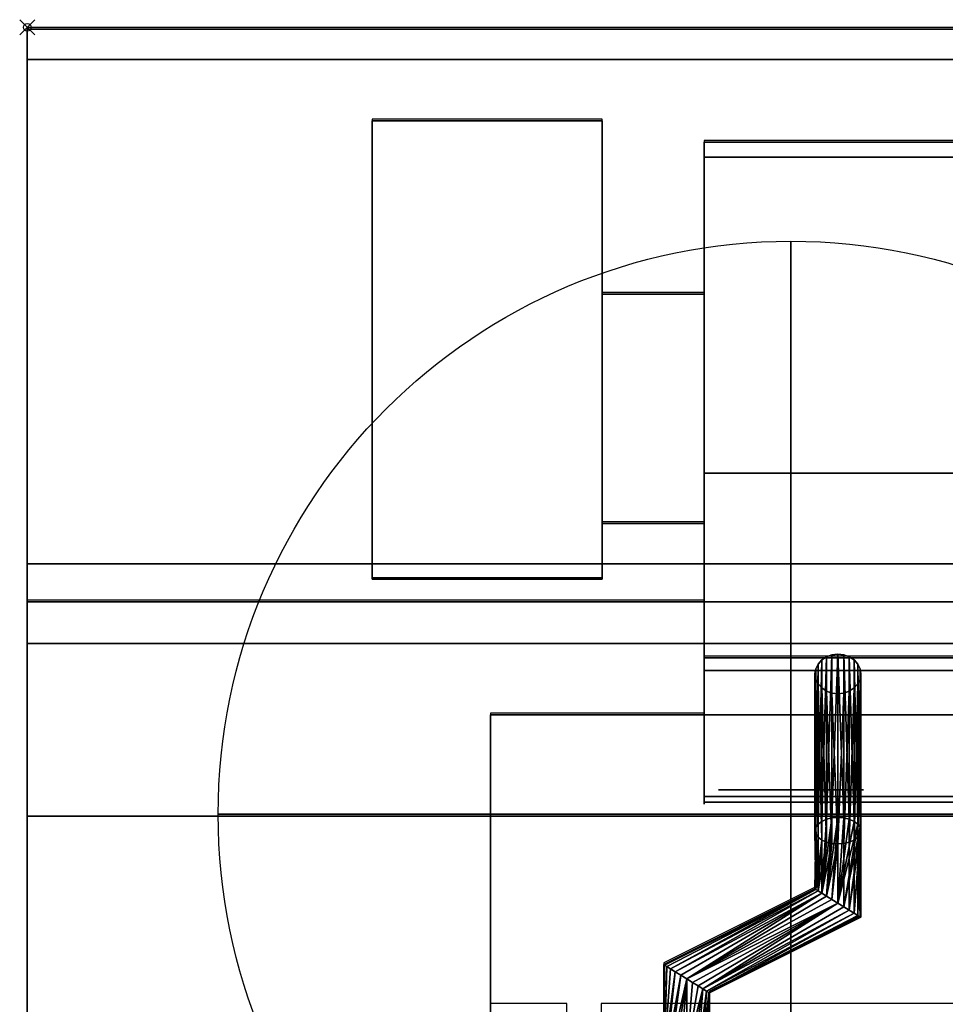
# Model space of a CAD drawing. Units: millimetres. Extents: x -1 to 1210, y -731 to 2.
# Drawn here: x -1 to 120, y -128 to 1 of the extents above; entities that cross this region are included whole.
import ezdxf

# ---------------------------------------------------------------- set-up
doc = ezdxf.new("R2010")
doc.units = ezdxf.units.MM
doc.header["$PDMODE"] = 35
for name, color, linetype in [('IQ_200_2D', 1, 'Continuous'), ('IQ_200_3D', 1, 'Continuous'), ('IQ_204_2D', 7, 'Continuous'), ('IQ_204_3D', 7, 'Continuous'), ('IQ_CON_COLDWATER_INT', 7, 'Continuous'), ('IQ_INS_3D', 3, 'Continuous')]:
    doc.layers.add(name, color=color, linetype=linetype)

# ---------------------------------------------------------------- blocks, each defined once
blk = doc.blocks.new('COLDWATER')
blk.add_circle((0, 0), 3)
at = {"extrusion": (-1, 0, 0)}
blk.add_circle((0, 0), 3, dxfattribs=at)
at = {"extrusion": (0, -1, 0)}
blk.add_circle((0, 0), 3, dxfattribs=at)

msp = doc.modelspace()

# ---------------------------------------------------------------- linework, layer by layer
at = {"layer": 'IQ_200_2D'}
for p, q in [((0, 0), (1200, 0)), ((0, -730), (0, 0))]:
    msp.add_line(p, q, dxfattribs=at)
at = {"layer": 'IQ_200_3D'}
for points, invisible_edges in [([(1200, -0.25, 910.5), (0, -0.25, 910.5), (0, -0.39, 911.53), (1200, -0.39, 911.53)], 4), ([(0, -4.23, 914.5), (0, -0.39, 911.53), (0, -0.25, 910.5), (0, -75.92, 902.73)], 13), ([(0, -77.92, 900.73), (0, -76.79, 901.6), (0, -0.25, 910.5)], 14), ([(0, -0.25, 724), (0, -79.23, 900.19), (0, -77.92, 900.73), (0, -0.25, 910.5)], 5), ([(0, -75.92, 902.73), (0, -0.25, 910.5), (0, -76.79, 901.6)], 3), ([(0, -103.25, 724), (0, -79.23, 900.19), (0, -0.25, 724)], 3), ([(1200, -0.39, 911.53), (0, -0.39, 911.53), (0, -0.78, 912.49), (1200, -0.78, 912.49)], 5), ([(0, -0.39, 911.53), (0, -4.23, 914.5), (0, -3.2, 914.36), (0, -2.24, 913.96)], 9), ([(0, -1.41, 913.32), (0, -0.78, 912.49), (0, -0.39, 911.53), (0, -2.24, 913.96)], 4), ([(1200, -0.78, 912.49), (0, -0.78, 912.49), (0, -1.41, 913.32), (1200, -1.41, 913.32)], 5), ([(0, -2.24, 913.96), (1200, -2.24, 913.96), (1200, -1.41, 913.32), (0, -1.41, 913.32)], 5), ([(1200, -2.24, 913.96), (0, -2.24, 913.96), (0, -3.2, 914.36), (1200, -3.2, 914.36)], 5), ([(1200, -3.2, 914.36), (0, -3.2, 914.36), (0, -4.23, 914.5), (1200, -4.23, 914.5)], 1), ([(0, -70.26, 914.5), (0, -4.23, 914.5), (0, -75.38, 904.04), (0, -75.19, 905.45)], 10), ([(0, -75.92, 902.73), (0, -75.38, 904.04), (0, -4.23, 914.5)], 14), ([(88.65, -15.11, 970.48), (391.65, -15.11, 970.48), (391.65, -15.05, 969.96), (88.65, -15.05, 969.96)], 1), ([(88.65, -17.01, 972), (88.65, -16.49, 971.92), (88.65, -16.01, 971.71), (88.65, -15.05, 969.96)], 12), ([(88.65, -58.34, 914.5), (88.65, -17.01, 972), (88.65, -15.05, 969.96), (88.65, -15.05, 914.5)], 3), ([(88.65, -15.05, 969.96), (88.65, -16.01, 971.71), (88.65, -15.61, 971.38), (88.65, -15.11, 970.48)], 5), ([(88.65, -15.3, 970.96), (391.65, -15.3, 970.96), (391.65, -15.11, 970.48), (88.65, -15.11, 970.48)], 5), ([(88.65, -15.11, 970.48), (88.65, -15.61, 971.38), (88.65, -15.3, 970.96)], 1), ([(391.65, -15.3, 970.96), (88.65, -15.3, 970.96), (88.65, -15.61, 971.38), (391.65, -15.61, 971.38)], 5), ([(88.65, -16.01, 971.71), (391.65, -16.01, 971.71), (391.65, -15.61, 971.38), (88.65, -15.61, 971.38)], 5), ([(88.65, -16.49, 971.92), (391.65, -16.49, 971.92), (391.65, -16.01, 971.71), (88.65, -16.01, 971.71)], 5), ([(88.65, -17.01, 972), (391.65, -17.01, 972), (391.65, -16.49, 971.92), (88.65, -16.49, 971.92)], 4), ([(88.65, -58.34, 914.5), (88.65, -84.2, 971.02), (88.65, -82.51, 972), (88.65, -17.01, 972)], 11), ([(75.3, -35.45, 946.12), (88.65, -35.45, 946.12), (88.65, -34.94, 942.23), (75.3, -34.94, 942.23)], 1), ([(88.65, -34.94, 942.23), (88.65, -35.45, 938.35), (75.3, -35.45, 938.35), (75.3, -34.94, 942.23)], 2), ([(75.3, -34.94, 942.23), (75.3, -35.45, 938.35), (75.3, -36.95, 934.73), (75.3, -42.44, 955.22)], 12), ([(75.3, -42.44, 955.22), (75.3, -36.95, 949.73), (75.3, -35.45, 946.12), (75.3, -34.94, 942.23)], 9), ([(88.65, -35.45, 946.12), (75.3, -35.45, 946.12), (75.3, -36.95, 949.73), (88.65, -36.95, 949.73)], 5), ([(88.65, -35.45, 938.35), (88.65, -36.95, 934.73), (75.3, -36.95, 934.73), (75.3, -35.45, 938.35)], 10), ([(88.65, -34.94, 942.23), (88.65, -35.45, 946.12), (88.65, -42.44, 955.22), (88.65, -36.95, 934.73)], 14), ([(88.65, -35.45, 938.35), (88.65, -34.94, 942.23), (88.65, -36.95, 934.73)], 2), ([(88.65, -36.95, 949.73), (88.65, -39.33, 952.84), (88.65, -42.44, 955.22), (88.65, -35.45, 946.12)], 4), ([(88.65, -39.33, 952.84), (88.65, -36.95, 949.73), (75.3, -36.95, 949.73), (75.3, -39.33, 952.84)], 10), ([(88.65, -36.95, 934.73), (88.65, -39.33, 931.63), (75.3, -39.33, 931.63), (75.3, -36.95, 934.73)], 10), ([(75.3, -42.44, 929.24), (75.3, -57.44, 929.24), (75.3, -60.55, 931.63), (75.3, -36.95, 934.73)], 13), ([(75.3, -60.55, 952.84), (75.3, -36.95, 934.73), (75.3, -60.55, 931.63), (75.3, -64.43, 938.35)], 15), ([(75.3, -42.44, 929.24), (75.3, -36.95, 934.73), (75.3, -39.33, 931.63)], 1), ([(75.3, -36.95, 934.73), (75.3, -60.55, 952.84), (75.3, -49.94, 957.23), (75.3, -42.44, 955.22)], 15), ([(75.3, -36.95, 949.73), (75.3, -42.44, 955.22), (75.3, -39.33, 952.84)], 1), ([(88.65, -49.94, 957.23), (88.65, -36.95, 934.73), (88.65, -42.44, 955.22), (88.65, -46.06, 956.72)], 3), ([(88.65, -60.55, 931.63), (88.65, -36.95, 934.73), (88.65, -49.94, 957.23)], 15), ([(88.65, -42.44, 929.24), (88.65, -39.33, 931.63), (88.65, -36.95, 934.73), (88.65, -60.55, 931.63)], 12), ([(88.65, -42.44, 955.22), (88.65, -39.33, 952.84), (75.3, -39.33, 952.84), (75.3, -42.44, 955.22)], 10), ([(88.65, -39.33, 931.63), (88.65, -42.44, 929.24), (75.3, -42.44, 929.24), (75.3, -39.33, 931.63)], 10), ([(88.65, -46.06, 956.72), (88.65, -42.44, 955.22), (75.3, -42.44, 955.22), (75.3, -46.06, 956.72)], 10), ([(88.65, -42.44, 929.24), (88.65, -46.06, 927.75), (75.3, -46.06, 927.75), (75.3, -42.44, 929.24)], 10), ([(75.3, -49.94, 927.23), (75.3, -53.82, 927.75), (75.3, -57.44, 929.24), (75.3, -42.44, 929.24)], 12), ([(75.3, -49.94, 927.23), (75.3, -42.44, 929.24), (75.3, -46.06, 927.75)], 1), ([(75.3, -49.94, 957.23), (75.3, -46.06, 956.72), (75.3, -42.44, 955.22)], 12), ([(88.65, -42.44, 929.24), (88.65, -60.55, 931.63), (88.65, -57.44, 929.24)], 13), ([(88.65, -49.94, 927.23), (88.65, -46.06, 927.75), (88.65, -42.44, 929.24), (88.65, -57.44, 929.24)], 12), ([(88.65, -49.94, 957.23), (88.65, -46.06, 956.72), (75.3, -46.06, 956.72), (75.3, -49.94, 957.23)], 10), ([(75.3, -49.94, 927.23), (75.3, -46.06, 927.75), (88.65, -46.06, 927.75), (88.65, -49.94, 927.23)], 10), ([(75.3, -49.94, 957.23), (75.3, -53.82, 956.72), (88.65, -53.82, 956.72), (88.65, -49.94, 957.23)], 10), ([(88.65, -49.94, 927.23), (88.65, -53.82, 927.75), (75.3, -53.82, 927.75), (75.3, -49.94, 927.23)], 10), ([(75.3, -57.44, 955.22), (75.3, -53.82, 956.72), (75.3, -49.94, 957.23), (75.3, -60.55, 952.84)], 4), ([(88.65, -49.94, 957.23), (88.65, -53.82, 956.72), (88.65, -57.44, 955.22), (88.65, -60.55, 952.84)], 8), ([(88.65, -60.55, 931.63), (88.65, -49.94, 957.23), (88.65, -60.55, 952.84), (88.65, -64.43, 938.35)], 15), ([(88.65, -49.94, 927.23), (88.65, -57.44, 929.24), (88.65, -53.82, 927.75)], 1), ([(88.65, -57.44, 955.22), (88.65, -53.82, 956.72), (75.3, -53.82, 956.72), (75.3, -57.44, 955.22)], 10), ([(88.65, -53.82, 927.75), (88.65, -57.44, 929.24), (75.3, -57.44, 929.24), (75.3, -53.82, 927.75)], 10), ([(88.65, -60.55, 952.84), (88.65, -57.44, 955.22), (75.3, -57.44, 955.22), (75.3, -60.55, 952.84)], 10), ([(88.65, -57.44, 929.24), (88.65, -60.55, 931.63), (75.3, -60.55, 931.63), (75.3, -57.44, 929.24)], 10), ([(88.65, -100.66, 938.46), (88.65, -101.41, 941.21), (88.65, -84.2, 971.02), (88.65, -58.34, 914.5)], 5), ([(88.65, -62.93, 949.73), (88.65, -60.55, 952.84), (75.3, -60.55, 952.84), (75.3, -62.93, 949.73)], 10), ([(88.65, -60.55, 931.63), (88.65, -62.93, 934.73), (75.3, -62.93, 934.73), (75.3, -60.55, 931.63)], 10), ([(75.3, -64.43, 938.35), (75.3, -60.55, 931.63), (75.3, -62.93, 934.73)], 1), ([(75.3, -64.43, 946.12), (75.3, -62.93, 949.73), (75.3, -60.55, 952.84), (75.3, -64.43, 938.35)], 12), ([(88.65, -60.55, 952.84), (88.65, -62.93, 949.73), (88.65, -64.43, 946.12), (88.65, -64.43, 938.35)], 12), ([(88.65, -60.55, 931.63), (88.65, -64.43, 938.35), (88.65, -62.93, 934.73)], 1), ([(88.65, -64.43, 946.12), (88.65, -62.93, 949.73), (75.3, -62.93, 949.73), (75.3, -64.43, 946.12)], 10), ([(88.65, -62.93, 934.73), (88.65, -64.43, 938.35), (75.3, -64.43, 938.35), (75.3, -62.93, 934.73)], 10), ([(88.65, -64.94, 942.23), (88.65, -64.43, 946.12), (75.3, -64.43, 946.12), (75.3, -64.94, 942.23)], 2), ([(75.3, -64.94, 942.23), (75.3, -64.43, 938.35), (88.65, -64.43, 938.35), (88.65, -64.94, 942.23)], 2), ([(75.3, -64.43, 946.12), (75.3, -64.43, 938.35), (75.3, -64.94, 942.23)], 1), ([(88.65, -64.43, 946.12), (88.65, -64.94, 942.23), (88.65, -64.43, 938.35)], 12), ([(1200, -70.22, 914.46), (0, -70.22, 914.46), (0, -71.51, 914.29), (1200, -71.51, 914.29)], 4), ([(0, -75.19, 909.49), (0, -72.71, 913.79), (0, -71.51, 914.29), (0, -70.26, 914.5)], 9), ([(0, -70.26, 914.5), (0, -75.19, 905.45), (0, -75.19, 909.49)], 13), ([(1200, -71.51, 914.29), (0, -71.51, 914.29), (0, -72.71, 913.79), (1200, -72.71, 913.79)], 5), ([(1200, -72.71, 913.79), (0, -72.71, 913.79), (0, -73.73, 913), (1200, -73.73, 913)], 5), ([(0, -72.71, 913.79), (0, -75.19, 909.49), (0, -73.73, 913)], 3), ([(0, -74.52, 911.97), (1200, -74.52, 911.97), (1200, -73.73, 913), (0, -73.73, 913)], 5), ([(0, -75.19, 909.49), (0, -75.02, 910.77), (0, -74.52, 911.97), (0, -73.73, 913)], 8), ([(1200, -74.52, 911.97), (0, -74.52, 911.97), (0, -75.02, 910.77), (1200, -75.02, 910.77)], 5), ([(1200, -75.02, 910.77), (0, -75.02, 910.77), (0, -75.19, 909.49), (1200, -75.19, 909.49)], 1), ([(1200, -75.38, 904.04), (1200, -75.19, 905.45), (0, -75.19, 905.45), (0, -75.38, 904.04)], 8), ([(0, -75.92, 902.73), (1200, -75.92, 902.73), (1200, -75.38, 904.04), (0, -75.38, 904.04)], 5), ([(1200, -75.92, 902.73), (0, -75.92, 902.73), (0, -76.79, 901.6), (1200, -76.79, 901.6)], 5), ([(1200, -76.79, 901.6), (0, -76.79, 901.6), (0, -77.92, 900.73), (1200, -77.92, 900.73)], 5), ([(0, -79.23, 900.19), (1200, -79.23, 900.19), (1200, -77.92, 900.73), (0, -77.92, 900.73)], 5), ([(0, -80.64, 900), (1200, -80.64, 900), (1200, -79.23, 900.19), (0, -79.23, 900.19)], 4), ([(0, -80.64, 900), (0, -79.23, 900.19), (0, -103.25, 724), (0, -659.91, 812.22)], 14), ([(60.65, -90, 900), (1139.35, -90, 900), (1200, -80.64, 900), (0, -80.64, 900)], 10), ([(60.65, -544, 900), (60.65, -90, 900), (0, -80.64, 900), (0, -717.92, 900)], 10), ([(0, -717.92, 900), (0, -80.64, 900), (0, -659.91, 812.22), (0, -726.64, 878.95)], 10), ([(107.65, -82.39, 928.34), (103.55, -83.34, 928.89), (103.15, -84.64, 929.64)], 15), ([(103.15, -84.64, 929.64), (107.65, -86.89, 930.94), (107.65, -82.39, 928.34)], 15), ([(103.55, -83.34, 928.89), (104.65, -82.39, 928.34), (104.03, -82.8, 928.58)], 1), ([(107.65, -82.39, 928.34), (104.65, -82.39, 928.34), (103.55, -83.34, 928.89)], 15), ([(104.65, -82.39, 928.34), (106.15, -82.04, 928.14), (105.38, -82.13, 928.19)], 1), ([(107.65, -82.39, 928.34), (106.15, -82.04, 928.14), (104.65, -82.39, 928.34)], 15), ([(106.93, -82.13, 928.19), (106.15, -82.04, 928.14), (107.65, -82.39, 928.34)], 2), ([(107.65, -82.39, 928.34), (107.65, -86.89, 930.94), (109.05, -85.31, 930.03)], 15), ([(107.65, -82.39, 928.34), (108.75, -83.34, 928.89), (108.27, -82.8, 928.58)], 1), ([(107.65, -82.39, 928.34), (109.05, -83.97, 929.25), (108.75, -83.34, 928.89)], 13), ([(109.05, -83.97, 929.25), (107.65, -82.39, 928.34), (109.15, -84.64, 929.64)], 3), ([(109.05, -85.31, 930.03), (109.15, -84.64, 929.64), (107.65, -82.39, 928.34)], 14), ([(88.65, -83.02, 971.92), (391.65, -83.02, 971.92), (391.65, -82.51, 972), (88.65, -82.51, 972)], 1), ([(88.65, -84.2, 971.02), (88.65, -83.89, 971.42), (88.65, -83.48, 971.73), (88.65, -82.51, 972)], 12), ([(88.65, -82.51, 972), (88.65, -83.48, 971.73), (88.65, -83.02, 971.92)], 1), ([(391.65, -83.02, 971.92), (88.65, -83.02, 971.92), (88.65, -83.48, 971.73), (391.65, -83.48, 971.73)], 5), ([(88.65, -83.89, 971.42), (391.65, -83.89, 971.42), (391.65, -83.48, 971.73), (88.65, -83.48, 971.73)], 5), ([(103.55, -83.34, 928.89), (103.25, -83.97, 929.25), (103.15, -84.64, 929.64)], 12), ([(88.65, -84.2, 971.02), (391.65, -84.2, 971.02), (391.65, -83.89, 971.42), (88.65, -83.89, 971.42)], 4), ([(105.38, -87.15, 931.09), (103.15, -84.64, 929.64), (103.25, -85.31, 930.03)], 13), ([(107.65, -86.89, 930.94), (103.15, -84.64, 929.64), (105.38, -87.15, 931.09)], 15), ([(104.03, -86.47, 930.7), (103.25, -85.31, 930.03), (103.55, -85.94, 930.39)], 1), ([(104.03, -86.47, 930.7), (105.38, -87.15, 931.09), (103.25, -85.31, 930.03)], 15), ([(108.27, -86.47, 930.7), (109.05, -85.31, 930.03), (107.65, -86.89, 930.94)], 3), ([(108.27, -86.47, 930.7), (108.75, -85.94, 930.39), (109.05, -85.31, 930.03)], 12), ([(104.03, -86.47, 930.7), (104.65, -86.89, 930.94), (105.38, -87.15, 931.09)], 12), ([(105.38, -87.15, 931.09), (106.15, -87.24, 931.14), (107.65, -86.89, 930.94)], 14), ([(106.15, -87.24, 931.14), (106.93, -87.15, 931.09), (107.65, -86.89, 930.94)], 12), ([(88.65, -100.66, 938.46), (391.65, -100.66, 938.46), (391.65, -101.02, 938.73), (88.65, -101.02, 938.73)], 4), ([(88.65, -100.66, 938.46), (88.65, -101.02, 938.73), (88.65, -101.32, 939.07), (88.65, -101.41, 941.21)], 12), ([(88.65, -101.02, 938.73), (391.65, -101.02, 938.73), (391.65, -101.32, 939.07), (88.65, -101.32, 939.07)], 5), ([(88.65, -101.32, 939.07), (391.65, -101.32, 939.07), (391.65, -101.53, 939.47), (88.65, -101.53, 939.47)], 5), ([(88.65, -101.67, 940.35), (88.65, -101.59, 940.79), (88.65, -101.41, 941.21), (88.65, -101.32, 939.07)], 12), ([(88.65, -101.32, 939.07), (88.65, -101.53, 939.47), (88.65, -101.65, 939.9), (88.65, -101.67, 940.35)], 8), ([(88.65, -101.59, 940.79), (391.65, -101.59, 940.79), (391.65, -101.41, 941.21), (88.65, -101.41, 941.21)], 1), ([(88.65, -101.53, 939.47), (391.65, -101.53, 939.47), (391.65, -101.65, 939.9), (88.65, -101.65, 939.9)], 5), ([(88.65, -101.67, 940.35), (391.65, -101.67, 940.35), (391.65, -101.59, 940.79), (88.65, -101.59, 940.79)], 5), ([(88.65, -101.65, 939.9), (391.65, -101.65, 939.9), (391.65, -101.67, 940.35), (88.65, -101.67, 940.35)], 5), ([(0, -103.25, 724), (0, -103.25, 650), (0, -656.5, 660.2), (0, -659.91, 812.22)], 14), ([(0, -656.5, 650), (0, -656.5, 660.2), (0, -103.25, 650)], 2)]:
    msp.add_3dface(points, dxfattribs=dict(at, invisible_edges=invisible_edges))
for points in [[(1200, -0.25, 724), (0, -0.25, 724), (0, -0.25, 910.5), (1200, -0.25, 910.5)], [(1200, -103.25, 724), (0, -103.25, 724), (0, -0.25, 724), (1200, -0.25, 724)], [(1200, -4.23, 914.5), (0, -4.23, 914.5), (0, -70.26, 914.5), (1200, -70.22, 914.5)], [(75.3, -72.25, 914.5), (45.15, -72.25, 914.5), (45.15, -12.25, 914.5), (75.3, -12.25, 914.5)], [(75.3, -12.25, 971.5), (45.15, -12.25, 971.5), (45.15, -72.25, 971.5), (75.3, -72.25, 971.5)], [(75.3, -12.25, 914.5), (45.15, -12.25, 914.5), (45.15, -12.25, 971.5), (75.3, -12.25, 971.5)], [(45.15, -72.25, 914.5), (45.15, -72.25, 971.5), (45.15, -12.25, 971.5), (45.15, -12.25, 914.5)], [(75.3, -12.25, 971.5), (75.3, -72.25, 971.5), (75.3, -72.25, 914.5), (75.3, -12.25, 914.5)], [(88.65, -15.05, 914.5), (391.65, -15.05, 914.5), (391.65, -58.34, 914.5), (88.65, -58.34, 914.5)], [(88.65, -15.05, 969.96), (391.65, -15.05, 969.96), (391.65, -15.05, 914.5), (88.65, -15.05, 914.5)], [(88.65, -82.51, 972), (391.65, -82.51, 972), (391.65, -17.01, 972), (88.65, -17.01, 972)], [(88.65, -58.34, 914.5), (391.65, -58.34, 914.5), (391.65, -100.66, 938.46), (88.65, -100.66, 938.46)], [(75.3, -72.25, 971.5), (45.15, -72.25, 971.5), (45.15, -72.25, 914.5), (75.3, -72.25, 914.5)], [(1200, -75.19, 909.49), (0, -75.19, 909.49), (0, -75.19, 905.45), (1200, -75.19, 905.45)], [(88.65, -101.41, 941.21), (391.65, -101.41, 941.21), (391.65, -84.2, 971.02), (88.65, -84.2, 971.02)], [(1139.35, -90, 864), (1139.35, -90, 900), (60.65, -90, 900), (60.65, -90, 864)], [(60.65, -90, 864), (60.65, -90, 900), (60.65, -544, 900), (60.65, -544, 864)], [(60.65, -544, 864), (1139.35, -544, 864), (1139.35, -90, 864), (60.65, -90, 864)], [(1200, -103.25, 650), (0, -103.25, 650), (0, -103.25, 724), (1200, -103.25, 724)], [(1200, -656.5, 650), (0, -656.5, 650), (0, -103.25, 650), (1200, -103.25, 650)]]:
    msp.add_3dface(points, dxfattribs=at)
at = {"layer": 'IQ_204_2D'}
for p, q in [((75.3, -12), (45.15, -12)), ((45.15, -12), (45.15, -72)), ((75.3, -72), (75.3, -12)), ((391.65, -14.8), (88.65, -14.8)), ((88.65, -14.8), (88.65, -101.42)), ((88.65, -34.69), (75.3, -34.69)), ((75.3, -64.69), (88.65, -64.69)), ((45.15, -72), (75.3, -72)), ((0, -74.94), (88.65, -74.94)), ((88.65, -82.26), (391.65, -82.26)), ((60.65, -89.75), (60.65, -135.75)), ((88.65, -89.75), (60.65, -89.75)), ((88.65, -101.42), (391.65, -101.42)), ((103.16, -101.42), (103.16, -112.54)), ((109.16, -101.42), (109.16, -116.25)), ((103.16, -112.54), (83.34, -122.43)), ((109.16, -116.25), (89.34, -126.14)), ((83.34, -122.43), (83.34, -127.75)), ((89.34, -126.14), (89.34, -127.75)), ((70.65, -127.75), (60.65, -127.75)), ((70.65, -129.78), (70.65, -127.75)), ((405.15, -127.75), (75.15, -127.75)), ((75.15, -127.75), (75.15, -129.78))]:
    msp.add_line(p, q, dxfattribs=at)
at = {"layer": 'IQ_204_3D'}
for points, invisible_edges in [([(90.5, -99.82, 666), (90.82, -99.82, 663.54), (90.82, -103, 663.54), (90.5, -103, 666)], 10), ([(90.5, -103, 666), (90.82, -103, 668.46), (90.82, -99.82, 668.46), (90.5, -99.82, 666)], 10), ([(90.82, -99.82, 663.54), (90.5, -99.82, 666), (90.82, -99.82, 668.46), (91.77, -99.82, 670.75)], 8), ([(91.77, -103, 661.25), (90.82, -103, 663.54), (90.82, -99.82, 663.54), (91.77, -99.82, 661.25)], 10), ([(90.82, -103, 668.46), (91.77, -103, 670.75), (91.77, -99.82, 670.75), (90.82, -99.82, 668.46)], 10), ([(109.18, -99.82, 663.54), (108.23, -99.82, 661.25), (102.46, -99.82, 656.82), (90.82, -99.82, 663.54)], 14), ([(109.18, -99.82, 663.54), (90.82, -99.82, 663.54), (106.72, -99.82, 672.72), (108.23, -99.82, 670.75)], 11), ([(102.46, -99.82, 656.82), (100, -99.82, 656.5), (93.28, -99.82, 659.28), (90.82, -99.82, 663.54)], 14), ([(106.72, -99.82, 672.72), (90.82, -99.82, 663.54), (97.54, -99.82, 675.18), (100, -99.82, 675.5)], 11), ([(90.82, -99.82, 663.54), (93.28, -99.82, 659.28), (91.77, -99.82, 661.25)], 1), ([(93.28, -99.82, 672.72), (95.25, -99.82, 674.23), (97.54, -99.82, 675.18), (90.82, -99.82, 663.54)], 12), ([(90.82, -99.82, 663.54), (91.77, -99.82, 670.75), (93.28, -99.82, 672.72)], 13), ([(93.28, -103, 659.28), (91.77, -103, 661.25), (91.77, -99.82, 661.25), (93.28, -99.82, 659.28)], 10), ([(91.77, -103, 670.75), (93.28, -103, 672.72), (93.28, -99.82, 672.72), (91.77, -99.82, 670.75)], 10), ([(95.25, -103, 657.77), (93.28, -103, 659.28), (93.28, -99.82, 659.28), (95.25, -99.82, 657.77)], 10), ([(93.28, -103, 672.72), (95.25, -103, 674.23), (95.25, -99.82, 674.23), (93.28, -99.82, 672.72)], 10), ([(97.54, -99.82, 656.82), (95.25, -99.82, 657.77), (93.28, -99.82, 659.28), (100, -99.82, 656.5)], 4), ([(97.54, -103, 656.82), (95.25, -103, 657.77), (95.25, -99.82, 657.77), (97.54, -99.82, 656.82)], 10), ([(95.25, -103, 674.23), (97.54, -103, 675.18), (97.54, -99.82, 675.18), (95.25, -99.82, 674.23)], 10), ([(100, -103, 656.5), (97.54, -103, 656.82), (97.54, -99.82, 656.82), (100, -99.82, 656.5)], 2), ([(100, -99.82, 675.5), (97.54, -99.82, 675.18), (97.54, -103, 675.18), (100, -103, 675.5)], 2), ([(100, -103, 675.5), (102.46, -103, 675.18), (102.46, -99.82, 675.18), (100, -99.82, 675.5)], 2), ([(100, -99.82, 656.5), (102.46, -99.82, 656.82), (102.46, -103, 656.82), (100, -103, 656.5)], 2), ([(100, -99.82, 675.5), (102.46, -99.82, 675.18), (104.75, -99.82, 674.23), (106.72, -99.82, 672.72)], 8), ([(102.46, -103, 675.18), (104.75, -103, 674.23), (104.75, -99.82, 674.23), (102.46, -99.82, 675.18)], 10), ([(104.75, -103, 657.77), (102.46, -103, 656.82), (102.46, -99.82, 656.82), (104.75, -99.82, 657.77)], 10), ([(108.23, -99.82, 661.25), (106.72, -99.82, 659.28), (104.75, -99.82, 657.77), (102.46, -99.82, 656.82)], 8), ([(104.75, -103, 674.23), (106.72, -103, 672.72), (106.72, -99.82, 672.72), (104.75, -99.82, 674.23)], 10), ([(106.72, -103, 659.28), (104.75, -103, 657.77), (104.75, -99.82, 657.77), (106.72, -99.82, 659.28)], 10), ([(106.72, -103, 672.72), (108.23, -103, 670.75), (108.23, -99.82, 670.75), (106.72, -99.82, 672.72)], 10), ([(108.23, -103, 661.25), (106.72, -103, 659.28), (106.72, -99.82, 659.28), (108.23, -99.82, 661.25)], 10), ([(108.23, -103, 670.75), (109.18, -103, 668.46), (109.18, -99.82, 668.46), (108.23, -99.82, 670.75)], 10), ([(109.18, -103, 663.54), (108.23, -103, 661.25), (108.23, -99.82, 661.25), (109.18, -99.82, 663.54)], 10), ([(109.18, -99.82, 668.46), (109.5, -99.82, 666), (109.18, -99.82, 663.54), (108.23, -99.82, 670.75)], 4), ([(109.5, -99.82, 666), (109.18, -99.82, 668.46), (109.18, -103, 668.46), (109.5, -103, 666)], 10), ([(109.5, -103, 666), (109.18, -103, 663.54), (109.18, -99.82, 663.54), (109.5, -99.82, 666)], 10), ([(90.82, -103, 668.46), (90.5, -103, 666), (90.82, -103, 663.54), (91.77, -103, 670.75)], 4), ([(90.82, -103, 663.54), (91.77, -103, 661.25), (93.28, -103, 659.28), (100, -103, 656.5)], 12), ([(97.54, -103, 675.18), (90.82, -103, 663.54), (106.72, -103, 672.72), (100, -103, 675.5)], 7), ([(93.28, -103, 672.72), (91.77, -103, 670.75), (90.82, -103, 663.54), (97.54, -103, 675.18)], 14), ([(108.23, -103, 670.75), (106.72, -103, 672.72), (90.82, -103, 663.54), (100, -103, 656.5)], 14), ([(93.28, -103, 659.28), (95.25, -103, 657.77), (97.54, -103, 656.82), (100, -103, 656.5)], 8), ([(93.28, -103, 672.72), (97.54, -103, 675.18), (95.25, -103, 674.23)], 1), ([(100, -103, 656.5), (102.46, -103, 656.82), (109.18, -103, 663.54), (108.23, -103, 670.75)], 14), ([(104.75, -103, 674.23), (102.46, -103, 675.18), (100, -103, 675.5), (106.72, -103, 672.72)], 4), ([(102.46, -103, 656.82), (104.75, -103, 657.77), (108.23, -103, 661.25), (109.18, -103, 663.54)], 10), ([(108.23, -103, 661.25), (104.75, -103, 657.77), (106.72, -103, 659.28)], 1), ([(109.18, -103, 668.46), (108.23, -103, 670.75), (109.18, -103, 663.54), (109.5, -103, 666)], 2)]:
    msp.add_3dface(points, dxfattribs=dict(at, invisible_edges=invisible_edges))
at = {"layer": 'IQ_INS_3D'}
msp.add_point((0, 0), dxfattribs=at)

# ---------------------------------------------------------------- block references
at = {"layer": 'IQ_CON_COLDWATER_INT', "xscale": 25, "yscale": 25, "zscale": 25}
msp.add_blockref('COLDWATER', (100, -103), dxfattribs=at)

# ---------------------------------------------------------------- meshes
at = {"layer": 'IQ_204_3D'}
mesh = msp.add_polyface(dxfattribs=at)
corners = [(106.15, -103.42, 891.11), (105.38, -103.48, 891.21), (104.65, -103.65, 891.51), (104.03, -103.93, 891.99), (103.55, -104.29, 892.61), (103.25, -104.7, 893.33), (103.15, -105.15, 894.11), (103.25, -105.6, 894.88), (103.55, -106.02, 895.61), (104.03, -106.38, 896.23), (104.65, -106.65, 896.71), (105.38, -106.83, 897.01), (106.15, -106.88, 897.11), (106.15, -87.24, 931.14), (105.38, -87.15, 931.09), (104.65, -86.89, 930.94), (104.03, -86.47, 930.7), (103.55, -85.94, 930.39), (103.25, -85.31, 930.03), (103.15, -84.64, 929.64), (103.25, -83.97, 929.25), (103.55, -83.34, 928.89), (104.03, -82.8, 928.58), (104.65, -82.39, 928.34), (105.38, -82.13, 928.19), (106.15, -82.04, 928.14)]
mesh.append_faces([[corners[k] for k in face] for face in [(14, 12, 13)]], dxfattribs={"vtx0": -1})
mesh.append_faces([[corners[k] for k in face] for face in [(15, 11, 14), (12, 14, 11), (11, 15, 10), (8, 18, 7), (19, 7, 18), (21, 5, 20), (22, 4, 21), (3, 23, 2), (4, 22, 3), (20, 6, 19)]], dxfattribs={"vtx0": -1, "vtx1": -1})
mesh.append_faces([[corners[k] for k in face] for face in [(9, 16, 17), (8, 17, 18), (17, 8, 9), (19, 6, 7), (2, 23, 24), (1, 24, 25), (21, 4, 5)]], dxfattribs={"vtx0": -1, "vtx2": -1})
mesh.append_faces([[corners[k] for k in face] for face in [(0, 1, 25)]], dxfattribs={"vtx1": -1})
mesh.append_faces([[corners[k] for k in face] for face in [(15, 16, 10), (9, 10, 16), (22, 23, 3), (5, 6, 20), (1, 2, 24)]], dxfattribs={"vtx1": -1, "vtx2": -1})
mesh = msp.add_polyface(dxfattribs=at)
corners = [(106.15, -106.88, 897.11), (106.93, -106.83, 897.01), (107.65, -106.65, 896.71), (108.27, -106.38, 896.23), (108.75, -106.02, 895.61), (109.05, -105.6, 894.88), (109.15, -105.15, 894.11), (109.05, -104.7, 893.33), (108.75, -104.29, 892.61), (108.27, -103.93, 891.99), (107.65, -103.65, 891.51), (106.93, -103.48, 891.21), (106.15, -103.42, 891.11), (106.15, -82.04, 928.14), (106.93, -82.13, 928.19), (107.65, -82.39, 928.34), (108.27, -82.8, 928.58), (108.75, -83.34, 928.89), (109.05, -83.97, 929.25), (109.15, -84.64, 929.64), (109.05, -85.31, 930.03), (108.75, -85.94, 930.39), (108.27, -86.47, 930.7), (107.65, -86.89, 930.94), (106.93, -87.15, 931.09), (106.15, -87.24, 931.14)]
mesh.append_faces([[corners[k] for k in face] for face in [(0, 24, 25)]], dxfattribs={"vtx0": -1})
mesh.append_faces([[corners[k] for k in face] for face in [(14, 11, 13), (15, 10, 14), (9, 16, 8), (21, 4, 20), (22, 3, 21), (6, 19, 5), (4, 21, 3)]], dxfattribs={"vtx0": -1, "vtx1": -1})
mesh.append_faces([[corners[k] for k in face] for face in [(8, 16, 17), (7, 17, 18), (14, 10, 11), (6, 18, 19), (18, 6, 7), (1, 23, 24), (5, 19, 20)]], dxfattribs={"vtx0": -1, "vtx2": -1})
mesh.append_faces([[corners[k] for k in face] for face in [(15, 16, 9), (7, 8, 17), (9, 10, 15), (22, 23, 2), (4, 5, 20), (0, 1, 24), (2, 3, 22), (1, 2, 23)]], dxfattribs={"vtx1": -1, "vtx2": -1})
mesh.append_faces([[corners[k] for k in face] for face in [(11, 12, 13)]], dxfattribs={"vtx2": -1})
mesh = msp.add_polyface(dxfattribs=at)
corners = [(106.15, -114.64, 891.11), (105.38, -114.16, 891.21), (104.65, -113.71, 891.51), (104.03, -113.33, 891.99), (103.55, -113.03, 892.61), (103.25, -112.85, 893.33), (103.15, -112.78, 894.11), (103.25, -112.85, 894.88), (103.55, -113.03, 895.61), (104.03, -113.33, 896.23), (104.65, -113.71, 896.71), (105.38, -114.16, 897.01), (106.15, -114.64, 897.11), (106.15, -106.88, 897.11), (105.38, -106.83, 897.01), (104.65, -106.65, 896.71), (104.03, -106.38, 896.23), (103.55, -106.02, 895.61), (103.25, -105.6, 894.88), (103.15, -105.15, 894.11), (103.25, -104.7, 893.33), (103.55, -104.29, 892.61), (104.03, -103.93, 891.99), (104.65, -103.65, 891.51), (105.38, -103.48, 891.21), (106.15, -103.42, 891.11)]
mesh.append_faces([[corners[k] for k in face] for face in [(13, 11, 12)]], dxfattribs={"vtx0": -1})
mesh.append_faces([[corners[k] for k in face] for face in [(7, 17, 6), (11, 13, 10), (9, 15, 8), (10, 14, 9), (21, 4, 20), (6, 18, 5), (5, 19, 4), (2, 25, 1)]], dxfattribs={"vtx0": -1, "vtx1": -1})
mesh.append_faces([[corners[k] for k in face] for face in [(6, 17, 18), (10, 13, 14), (16, 7, 8), (3, 23, 24), (2, 24, 25)]], dxfattribs={"vtx0": -1, "vtx2": -1})
mesh.append_faces([[corners[k] for k in face] for face in [(0, 1, 25)]], dxfattribs={"vtx1": -1})
mesh.append_faces([[corners[k] for k in face] for face in [(15, 16, 8), (14, 15, 9), (16, 17, 7), (18, 19, 5), (22, 23, 3), (2, 3, 24), (19, 20, 4)]], dxfattribs={"vtx1": -1, "vtx2": -1})
mesh.append_faces([[corners[k] for k in face] for face in [(21, 22, 3, 4)]], dxfattribs={"vtx1": -1, "vtx3": -1})
mesh = msp.add_polyface(dxfattribs=at)
corners = [(106.15, -114.64, 897.11), (106.93, -115.12, 897.01), (107.65, -115.56, 896.71), (108.27, -115.95, 896.23), (108.75, -116.24, 895.61), (109.05, -116.43, 894.88), (109.15, -116.49, 894.11), (109.05, -116.43, 893.33), (108.75, -116.24, 892.61), (108.27, -115.95, 891.99), (107.65, -115.56, 891.51), (106.93, -115.12, 891.21), (106.15, -114.64, 891.11), (106.15, -103.42, 891.11), (106.93, -103.48, 891.21), (107.65, -103.65, 891.51), (108.27, -103.93, 891.99), (108.75, -104.29, 892.61), (109.05, -104.7, 893.33), (109.15, -105.15, 894.11), (109.05, -105.6, 894.88), (108.75, -106.02, 895.61), (108.27, -106.38, 896.23), (107.65, -106.65, 896.71), (106.93, -106.83, 897.01), (106.15, -106.88, 897.11)]
mesh.append_faces([[corners[k] for k in face] for face in [(15, 12, 14), (20, 9, 19), (19, 10, 18), (21, 7, 20)]], dxfattribs={"vtx0": -1, "vtx1": -1})
mesh.append_faces([[corners[k] for k in face] for face in [(12, 16, 17), (11, 17, 18), (18, 10, 11), (19, 9, 10), (20, 7, 8), (4, 21, 22, 3), (21, 6, 7), (21, 5, 6), (21, 4, 5)]], dxfattribs={"vtx0": -1, "vtx2": -1})
mesh.append_faces([[corners[k] for k in face] for face in [(15, 16, 12), (11, 12, 17), (8, 9, 20)]], dxfattribs={"vtx1": -1, "vtx2": -1})
mesh.append_faces([[corners[k] for k in face] for face in [(23, 24, 1, 2), (22, 23, 2, 3)]], dxfattribs={"vtx1": -1, "vtx3": -1})
mesh.append_faces([[corners[k] for k in face] for face in [(12, 13, 14)]], dxfattribs={"vtx2": -1})
mesh.append_faces([[corners[k] for k in face] for face in [(24, 25, 0, 1)]], dxfattribs={"vtx3": -1})
mesh = msp.add_polyface(dxfattribs=at)
corners = [(86.35, -124.54, 891.11), (85.57, -124.06, 891.21), (84.85, -123.61, 891.51), (84.23, -123.23, 891.99), (83.75, -122.93, 892.61), (83.45, -122.75, 893.33), (83.35, -122.68, 894.11), (83.45, -122.75, 894.88), (83.75, -122.93, 895.61), (84.23, -123.23, 896.23), (84.85, -123.61, 896.71), (85.57, -124.06, 897.01), (86.35, -124.54, 897.11), (106.15, -114.64, 897.11), (105.38, -114.16, 897.01), (104.65, -113.71, 896.71), (104.03, -113.33, 896.23), (103.55, -113.03, 895.61), (103.25, -112.85, 894.88), (103.15, -112.78, 894.11), (103.25, -112.85, 893.33), (103.55, -113.03, 892.61), (104.03, -113.33, 891.99), (104.65, -113.71, 891.51), (105.38, -114.16, 891.21), (106.15, -114.64, 891.11)]
mesh.append_faces([[corners[k] for k in face] for face in [(8, 18, 7)]], dxfattribs={"vtx0": -1, "vtx1": -1})
mesh.append_faces([[corners[k] for k in face] for face in [(16, 10, 11), (18, 8, 9), (19, 6, 7, 18), (20, 4, 5), (21, 2, 3), (20, 3, 4), (22, 1, 2), (22, 0, 1)]], dxfattribs={"vtx0": -1, "vtx2": -1})
mesh.append_faces([[corners[k] for k in face] for face in [(13, 14, 12)]], dxfattribs={"vtx1": -1})
mesh.append_faces([[corners[k] for k in face] for face in [(14, 15, 12), (17, 18, 9), (16, 17, 10), (15, 16, 12), (11, 12, 16), (9, 10, 17), (21, 22, 2), (20, 21, 3), (23, 24, 0), (22, 23, 0)]], dxfattribs={"vtx1": -1, "vtx2": -1})
mesh.append_faces([[corners[k] for k in face] for face in [(5, 6, 19, 20)]], dxfattribs={"vtx1": -1, "vtx3": -1})
mesh.append_faces([[corners[k] for k in face] for face in [(24, 25, 0)]], dxfattribs={"vtx2": -1})
mesh = msp.add_polyface(dxfattribs=at)
corners = [(86.35, -124.54, 897.11), (87.13, -125.02, 897.01), (87.85, -125.47, 896.71), (88.47, -125.85, 896.23), (88.95, -126.14, 895.61), (89.25, -126.33, 894.88), (89.35, -126.39, 894.11), (89.25, -126.33, 893.33), (88.95, -126.14, 892.61), (88.47, -125.85, 891.99), (87.85, -125.47, 891.51), (87.13, -125.02, 891.21), (86.35, -124.54, 891.11), (106.15, -114.64, 891.11), (106.93, -115.12, 891.21), (107.65, -115.56, 891.51), (108.27, -115.95, 891.99), (108.75, -116.24, 892.61), (109.05, -116.43, 893.33), (109.15, -116.49, 894.11), (109.05, -116.43, 894.88), (108.75, -116.24, 895.61), (108.27, -115.95, 896.23), (107.65, -115.56, 896.71), (106.93, -115.12, 897.01), (106.15, -114.64, 897.11)]
mesh.append_faces([[corners[k] for k in face] for face in [(13, 11, 12)]], dxfattribs={"vtx0": -1})
mesh.append_faces([[corners[k] for k in face] for face in [(15, 9, 14), (16, 8, 15), (11, 13, 10), (9, 15, 8), (22, 5, 21), (2, 25, 1), (4, 23, 3)]], dxfattribs={"vtx0": -1, "vtx1": -1})
mesh.append_faces([[corners[k] for k in face] for face in [(7, 17, 18), (9, 13, 14), (16, 7, 8), (5, 20, 21), (3, 23, 24), (3, 24, 25), (20, 5, 6, 19)]], dxfattribs={"vtx0": -1, "vtx2": -1})
mesh.append_faces([[corners[k] for k in face] for face in [(0, 1, 25)]], dxfattribs={"vtx1": -1})
mesh.append_faces([[corners[k] for k in face] for face in [(16, 17, 7), (9, 10, 13), (22, 23, 4), (4, 5, 22), (2, 3, 25)]], dxfattribs={"vtx1": -1, "vtx2": -1})
mesh.append_faces([[corners[k] for k in face] for face in [(6, 7, 18, 19)]], dxfattribs={"vtx1": -1, "vtx3": -1})
mesh = msp.add_polyface(dxfattribs=at)
corners = [(86.35, -134, 891.11), (85.57, -134, 891.21), (84.85, -134, 891.51), (84.23, -134, 891.99), (83.75, -134, 892.61), (83.45, -134, 893.33), (83.35, -134, 894.11), (83.45, -134, 894.88), (83.75, -134, 895.61), (84.23, -134, 896.23), (84.85, -134, 896.71), (85.57, -134, 897.01), (86.35, -134, 897.11), (86.35, -124.54, 897.11), (85.57, -124.06, 897.01), (84.85, -123.61, 896.71), (84.23, -123.23, 896.23), (83.75, -122.93, 895.61), (83.45, -122.75, 894.88), (83.35, -122.68, 894.11), (83.45, -122.75, 893.33), (83.75, -122.93, 892.61), (84.23, -123.23, 891.99), (84.85, -123.61, 891.51), (85.57, -124.06, 891.21), (86.35, -124.54, 891.11)]
mesh.append_faces([[corners[k] for k in face] for face in [(13, 11, 12)]], dxfattribs={"vtx0": -1})
mesh.append_faces([[corners[k] for k in face] for face in [(15, 8, 14), (16, 7, 15), (18, 6, 17), (11, 13, 10), (10, 13, 9), (22, 5, 21), (3, 25, 2), (20, 6, 19)]], dxfattribs={"vtx0": -1, "vtx1": -1})
mesh.append_faces([[corners[k] for k in face] for face in [(9, 13, 14), (15, 7, 8), (6, 20, 21), (4, 23, 24), (3, 24, 25), (23, 4, 5)]], dxfattribs={"vtx0": -1, "vtx2": -1})
mesh.append_faces([[corners[k] for k in face] for face in [(0, 1, 25)]], dxfattribs={"vtx1": -1})
mesh.append_faces([[corners[k] for k in face] for face in [(6, 7, 17), (16, 17, 7), (8, 9, 14), (18, 19, 6), (22, 23, 5), (5, 6, 21), (1, 2, 25), (3, 4, 24)]], dxfattribs={"vtx1": -1, "vtx2": -1})
mesh = msp.add_polyface(dxfattribs=at)
corners = [(86.35, -134, 897.11), (87.13, -134, 897.01), (87.85, -134, 896.71), (88.47, -134, 896.23), (88.95, -134, 895.61), (89.25, -134, 894.88), (89.35, -134, 894.11), (89.25, -134, 893.33), (88.95, -134, 892.61), (88.47, -134, 891.99), (87.85, -134, 891.51), (87.13, -134, 891.21), (86.35, -134, 891.11), (86.35, -124.54, 891.11), (87.13, -125.02, 891.21), (87.85, -125.47, 891.51), (88.47, -125.85, 891.99), (88.95, -126.14, 892.61), (89.25, -126.33, 893.33), (89.35, -126.39, 894.11), (89.25, -126.33, 894.88), (88.95, -126.14, 895.61), (88.47, -125.85, 896.23), (87.85, -125.47, 896.71), (87.13, -125.02, 897.01), (86.35, -124.54, 897.11)]
mesh.append_faces([[corners[k] for k in face] for face in [(9, 18, 8), (3, 21, 2)]], dxfattribs={"vtx0": -1, "vtx1": -1})
mesh.append_faces([[corners[k] for k in face] for face in [(16, 10, 11), (19, 6, 7, 18), (20, 4, 5)]], dxfattribs={"vtx0": -1, "vtx2": -1})
mesh.append_faces([[corners[k] for k in face] for face in [(13, 14, 12)]], dxfattribs={"vtx1": -1})
mesh.append_faces([[corners[k] for k in face] for face in [(14, 15, 12), (17, 18, 9), (16, 17, 10), (15, 16, 12), (11, 12, 16), (7, 8, 18), (9, 10, 17), (21, 22, 2), (20, 21, 3), (23, 24, 0), (22, 23, 0), (1, 2, 22), (3, 4, 20), (0, 1, 22)]], dxfattribs={"vtx1": -1, "vtx2": -1})
mesh.append_faces([[corners[k] for k in face] for face in [(5, 6, 19, 20)]], dxfattribs={"vtx1": -1, "vtx3": -1})
mesh.append_faces([[corners[k] for k in face] for face in [(24, 25, 0)]], dxfattribs={"vtx2": -1})

doc.saveas('drawing.dxf')
